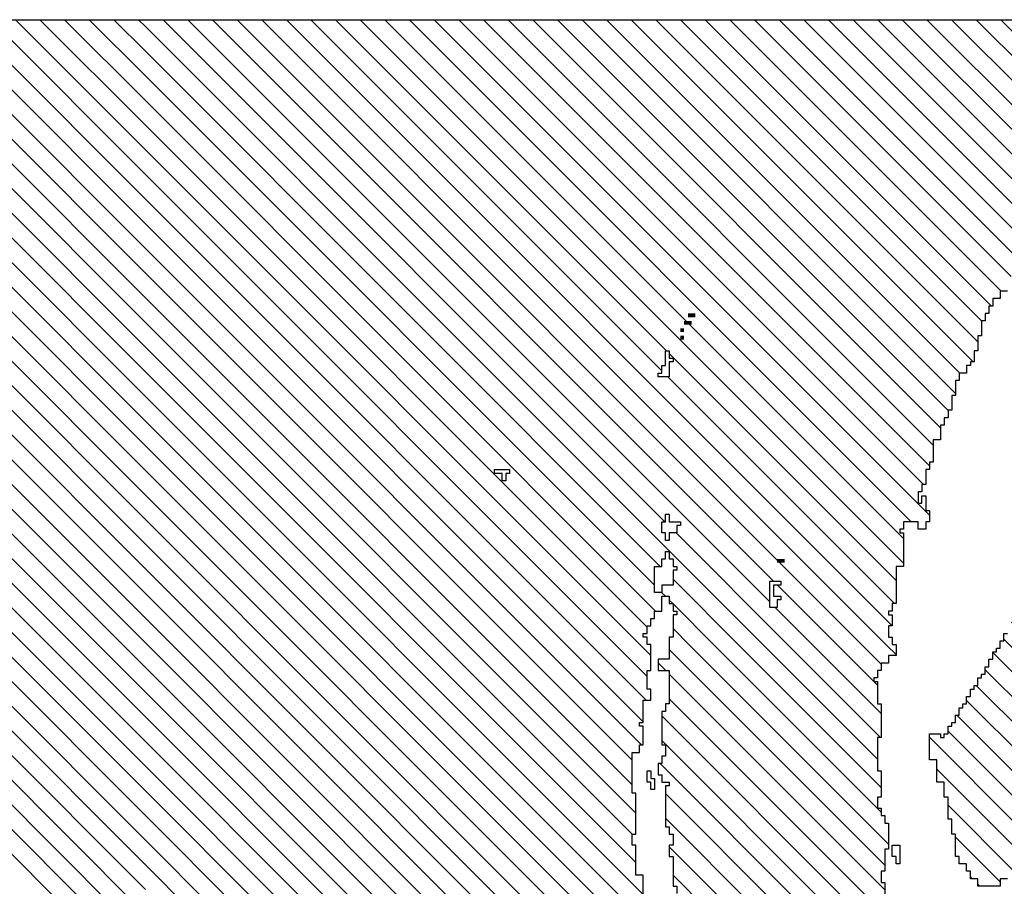
# Model space of a CAD drawing. Extents: x -230 to 620, y -310 to 429.
# Drawn here: x 400 to 405, y 138 to 143 of the extents above; entities that cross this region are included whole.
import ezdxf

# ---------------------------------------------------------------- set-up
doc = ezdxf.new("R2010")
doc.units = 0
doc.header["$MEASUREMENT"] = 0
doc.layers.get('0').update_dxf_attribs({"linetype": 'CONTINUOUS'})
doc.layers.add('1', color=7, linetype='CONTINUOUS')
doc.layers.add('TITLEBLOCK', color=95, linetype='CONTINUOUS')

# ---------------------------------------------------------------- blocks, each defined once
blk = doc.blocks.new('*X27')
at = {"color": 0, "ltscale": 2}
for p, q in [((-6.4439, 1.8867), (-5.91741, 2.41319)), ((-6.4018, 1.9067), (-5.89532, 2.41319)), ((-6.38528, 2.1), (-6.07209, 2.41319)), ((-6.37971, 1.9067), (-5.87322, 2.41319)), ((-6.37552, 2.06557), (-6.0279, 2.41319)), ((-6.37552, 2.08767), (-6.05, 2.41319)), ((-6.36899, 2.05), (-6.0058, 2.41319)), ((-6.33761, 1.9267), (-5.85112, 2.41319)), ((-6.33552, 2.17186), (-6.09419, 2.41319)), ((-6.32212, 2.20736), (-6.11629, 2.41319)), ((-6.31552, 2.03718), (-5.93951, 2.41319)), ((-6.30882, 2.06598), (-5.96161, 2.41319)), ((-6.30359, 2.0933), (-5.9837, 2.41319)), ((-6.29891, 1.9433), (-5.82902, 2.41319)), ((-6.27012, 1.95), (-5.80693, 2.41319)), ((-6.24882, 1.9492), (-5.78483, 2.41319)), ((-6.21922, 1.9567), (-5.76273, 2.41319)), ((-6.18713, 1.9667), (-5.74064, 2.41319)), ((-6.16503, 1.9667), (-5.71854, 2.41319)), ((-6.14293, 1.9667), (-5.69644, 2.41319)), ((-6.11423, 1.9733), (-5.67435, 2.41319)), ((-6.08882, 1.97662), (-5.65225, 2.41319)), ((-6.07004, 1.9733), (-5.63015, 2.41319)), ((-6.04454, 1.9767), (-5.60805, 2.41319)), ((-6.02245, 1.9767), (-5.58596, 2.41319)), ((-6.00882, 1.96823), (-5.56386, 2.41319)), ((-5.98825, 1.9667), (-5.54176, 2.41319)), ((-5.96882, 1.96404), (-5.51967, 2.41319)), ((-5.94746, 1.9633), (-5.49757, 2.41319)), ((-5.92866, 1.96), (-5.47547, 2.41319)), ((-5.9196, 1.85858), (-5.36499, 2.41319)), ((-5.90326, 1.9633), (-5.45337, 2.41319)), ((-5.88882, 1.95565), (-5.43128, 2.41319)), ((-5.86567, 1.9567), (-5.40918, 2.41319)), ((-5.84882, 1.95145), (-5.38708, 2.41319)), ((-5.80882, 1.94726), (-5.35882, 2.39726)), ((-5.88068, 1.8533), (-5.35882, 2.37516)), ((-5.86212, 1.84977), (-5.35882, 2.35307)), ((-5.9196, 1.77019), (-5.35882, 2.33097)), ((-5.9196, 1.74809), (-5.35882, 2.30887)), ((-5.90212, 1.74347), (-5.35882, 2.28677)), ((-5.67349, 1.95), (-5.35882, 2.26468)), ((-5.65552, 1.94588), (-5.35882, 2.24258)), ((-5.846, 1.7333), (-5.35882, 2.22048)), ((-5.8239, 1.7333), (-5.35882, 2.19839)), ((-5.80882, 1.72629), (-5.35882, 2.17629)), ((-5.80301, 1.71), (-5.35882, 2.15419)), ((-5.77552, 1.71539), (-5.35882, 2.13209)), ((-5.75882, 1.71), (-5.35882, 2.11)), ((-5.74002, 1.7067), (-5.35882, 2.0879)), ((-5.72462, 1.7), (-5.35882, 2.0658)), ((-5.70922, 1.6933), (-5.35882, 2.04371)), ((-5.69373, 1.6867), (-5.35882, 2.02161)), ((-5.67552, 1.68281), (-5.35882, 1.99951)), ((-5.66552, 1.67072), (-5.35882, 1.97742)), ((-5.64744, 1.6667), (-5.35882, 1.95532)), ((-5.88212, 1.74138), (-5.67882, 1.94468)), ((-5.88212, 1.94025), (-5.87907, 1.9433)), ((-5.87552, 1.94685), (-5.87212, 1.95025)), ((-5.8614, 1.74), (-5.6581, 1.9433)), ((-5.9196, 1.92487), (-5.90447, 1.94)), ((-5.9196, 1.90277), (-5.88237, 1.94)), ((-5.9196, 1.88068), (-5.86027, 1.94)), ((-5.9196, 1.83648), (-5.81882, 1.93726)), ((-5.62882, 1.66322), (-5.35882, 1.93322)), ((-5.61552, 1.65442), (-5.35882, 1.91112)), ((-5.60212, 1.64573), (-5.35882, 1.88903)), ((-5.58905, 1.6367), (-5.35882, 1.86693)), ((-5.9196, 1.81439), (-5.88552, 1.84846)), ((-5.9196, 1.79229), (-5.86552, 1.84637)), ((-5.57552, 1.62813), (-5.35882, 1.84483)), ((-5.55825, 1.6233), (-5.35882, 1.82274)), ((-5.54616, 1.6133), (-5.35882, 1.80064)), ((-5.53066, 1.6067), (-5.35882, 1.77854)), ((-5.51526, 1.6), (-5.35882, 1.75644)), ((-5.50212, 1.59105), (-5.35882, 1.73435)), ((-5.81552, 1.71959), (-5.81511, 1.72)), ((-5.48882, 1.58225), (-5.35882, 1.71225)), ((-5.47552, 1.57345), (-5.35882, 1.69015)), ((-5.46212, 1.56476), (-5.35882, 1.66806)), ((-5.44882, 1.55596), (-5.35882, 1.64596))]:
    blk.add_line(p, q, dxfattribs=at)
blk = doc.blocks.new('*X28')
at = {"color": 0, "ltscale": 2}
for p, q in [((-5.96161, 2.41319), (-5.44766, 2.92713)), ((-5.93951, 2.41319), (-5.42556, 2.92713)), ((-5.91741, 2.41319), (-5.40347, 2.92713)), ((-5.89532, 2.41319), (-5.38137, 2.92713)), ((-5.87322, 2.41319), (-5.35927, 2.92713)), ((-5.85112, 2.41319), (-5.35882, 2.90549)), ((-5.82902, 2.41319), (-5.35882, 2.8834)), ((-5.80693, 2.41319), (-5.35882, 2.8613)), ((-6.13838, 2.41319), (-5.71552, 2.83605)), ((-5.78483, 2.41319), (-5.35882, 2.8392)), ((-6.11629, 2.41319), (-5.71212, 2.81736)), ((-5.76273, 2.41319), (-5.35882, 2.8171)), ((-6.22677, 2.41319), (-5.83882, 2.80114)), ((-6.09419, 2.41319), (-5.70068, 2.8067)), ((-6.07209, 2.41319), (-5.67882, 2.80646)), ((-5.74064, 2.41319), (-5.35882, 2.79501)), ((-6.20468, 2.41319), (-5.83212, 2.78575)), ((-5.71854, 2.41319), (-5.35882, 2.77291)), ((-6.18258, 2.41319), (-5.82552, 2.77025)), ((-6.05, 2.41319), (-5.69882, 2.76437)), ((-6.16048, 2.41319), (-5.82367, 2.75)), ((-5.69644, 2.41319), (-5.35882, 2.75081)), ((-6.0279, 2.41319), (-5.69779, 2.7433)), ((-6.0058, 2.41319), (-5.69212, 2.72687)), ((-5.67435, 2.41319), (-5.35882, 2.72872)), ((-5.9837, 2.41319), (-5.69019, 2.7067)), ((-5.65225, 2.41319), (-5.35882, 2.70662)), ((-5.63015, 2.41319), (-5.35882, 2.68452)), ((-5.60805, 2.41319), (-5.35882, 2.66242)), ((-5.58596, 2.41319), (-5.35882, 2.64033)), ((-5.56386, 2.41319), (-5.35882, 2.61823)), ((-5.54176, 2.41319), (-5.35882, 2.59613)), ((-5.51967, 2.41319), (-5.35882, 2.57404)), ((-5.49757, 2.41319), (-5.35882, 2.55194)), ((-5.47547, 2.41319), (-5.35882, 2.52984)), ((-5.45337, 2.41319), (-5.35882, 2.50775)), ((-5.43128, 2.41319), (-5.35882, 2.48565)), ((-5.40918, 2.41319), (-5.35882, 2.46355)), ((-5.38708, 2.41319), (-5.35882, 2.44145)), ((-5.36499, 2.41319), (-5.35882, 2.41936))]:
    blk.add_line(p, q, dxfattribs=at)
blk = doc.blocks.new('*X26')
at = {"color": 0, "ltscale": 2}
for p, q in [((-5.94212, 1.94654), (-5.93536, 1.9533)), ((-6.35004, 1.6933), (-6.10004, 1.9433)), ((-6.32124, 1.7), (-6.07454, 1.9467)), ((-6.28585, 1.7133), (-6.05245, 1.9467)), ((-6.24705, 1.73), (-6.02552, 1.95153)), ((-6.22165, 1.7333), (-6.00495, 1.95)), ((-6.18955, 1.7433), (-5.98285, 1.95)), ((-6.15746, 1.7533), (-5.96746, 1.9433)), ((-6.13866, 1.75), (-5.94536, 1.9433)), ((-6.11656, 1.75), (-5.92326, 1.9433)), ((-6.38544, 1.68), (-6.12544, 1.94)), ((-6.09777, 1.7467), (-5.9196, 1.92487)), ((-6.06907, 1.7533), (-5.9196, 1.90277)), ((-6.04697, 1.7533), (-5.9196, 1.88068)), ((-6.02147, 1.7567), (-5.9196, 1.85858)), ((-6.00212, 1.75396), (-5.9196, 1.83648)), ((-5.98068, 1.7533), (-5.9196, 1.81439)), ((-5.95188, 1.76), (-5.9196, 1.79229)), ((-5.93649, 1.7533), (-5.9196, 1.77019)), ((-5.95518, 1.7567), (-5.95212, 1.75977)), ((-6.07237, 1.75), (-6.07212, 1.75025)), ((-5.92769, 1.74), (-5.9196, 1.74809))]:
    blk.add_line(p, q, dxfattribs=at)
blk = doc.blocks.new('*X16')
at = {"color": 0, "ltscale": 2}
for p, q in [((-6.08188, 1.63), (-6.00188, 1.71)), ((-6.11068, 1.6233), (-6.03068, 1.7033)), ((-6.13147, 1.6467), (-6.09147, 1.6867)), ((-6.12278, 1.6333), (-6.06278, 1.6933)), ((-6.08882, 1.68936), (-6.08817, 1.69)), ((-6.06552, 1.62427), (-5.99649, 1.6933)), ((-6.04769, 1.62), (-5.98212, 1.68557)), ((-6.12882, 1.67145), (-6.12697, 1.6733)), ((-6.03212, 1.61347), (-5.96889, 1.6767)), ((-6.13552, 1.66475), (-6.13357, 1.6667)), ((-6.01679, 1.6067), (-5.95552, 1.66798)), ((-6.0047, 1.5967), (-5.9414, 1.66)), ((-5.9893, 1.59), (-5.926, 1.6533)), ((-5.9772, 1.58), (-5.9139, 1.6433)), ((-5.96511, 1.57), (-5.89882, 1.63629)), ((-5.94971, 1.5633), (-5.88631, 1.6267)), ((-6.11398, 1.62), (-6.11212, 1.62186)), ((-5.93761, 1.5533), (-5.87212, 1.61879)), ((-5.92212, 1.5467), (-5.86212, 1.6067)), ((-5.91002, 1.5367), (-5.85002, 1.5967)), ((-5.89552, 1.5291), (-5.83212, 1.5925)), ((-5.87922, 1.5233), (-5.81922, 1.5833)), ((-5.86882, 1.51161), (-5.80552, 1.57491)), ((-5.85212, 1.50621), (-5.79163, 1.5667)), ((-5.83953, 1.4967), (-5.77623, 1.56)), ((-5.82552, 1.48862), (-5.76552, 1.54862)), ((-5.81204, 1.48), (-5.75212, 1.53992)), ((-5.79882, 1.47112), (-5.73882, 1.53112)), ((-5.78454, 1.4633), (-5.72454, 1.5233)), ((-5.77212, 1.45363), (-5.70575, 1.52)), ((-5.75695, 1.4467), (-5.69695, 1.5067)), ((-5.74485, 1.4367), (-5.68155, 1.5)), ((-5.72946, 1.43), (-5.66946, 1.49)), ((-5.71736, 1.42), (-5.65736, 1.48)), ((-5.70526, 1.41), (-5.64196, 1.4733)), ((-5.68986, 1.4033), (-5.62986, 1.4633)), ((-5.67777, 1.3933), (-5.61437, 1.4567)), ((-5.66212, 1.38685), (-5.59897, 1.45)), ((-5.65017, 1.3767), (-5.58687, 1.44)), ((-5.63552, 1.36926), (-5.57212, 1.43266)), ((-5.61938, 1.3633), (-5.55268, 1.43)), ((-5.60882, 1.35176), (-5.54388, 1.4167)), ((-5.59212, 1.34637), (-5.52552, 1.41297)), ((-5.57969, 1.3367), (-5.51639, 1.4)), ((-5.56552, 1.32877), (-5.50099, 1.3933)), ((-5.55219, 1.32), (-5.49212, 1.38008)), ((-5.53882, 1.31128), (-5.4734, 1.3767)), ((-5.5247, 1.3033), (-5.458, 1.37)), ((-5.51212, 1.29378), (-5.44552, 1.36038)), ((-5.49711, 1.2867), (-5.43212, 1.35169)), ((-5.48501, 1.2767), (-5.41882, 1.34289)), ((-5.46961, 1.27), (-5.40291, 1.3367)), ((-5.45751, 1.26), (-5.38751, 1.33)), ((-5.44542, 1.25), (-5.37542, 1.32)), ((-5.43002, 1.2433), (-5.36002, 1.3133)), ((-5.41792, 1.2333), (-5.35882, 1.29241)), ((-5.40212, 1.22701), (-5.35882, 1.27031)), ((-5.39033, 1.2167), (-5.35882, 1.24821)), ((-5.37552, 1.20941), (-5.35882, 1.22611)), ((-5.36283, 1.2), (-5.35882, 1.20402))]:
    blk.add_line(p, q, dxfattribs=at)

msp = doc.modelspace()

# ---------------------------------------------------------------- linework, layer by layer
at = {"layer": '1', "color": 8, "ltscale": 2}
for points in [[(393.8775, 143.1198), (405.9579, 143.1198)], [(405.0777, 141.66), (405.0375, 141.66), (405.0375, 141.6198), (404.9979, 141.6198), (404.9979, 141.5796), (404.9775, 141.5796), (404.9775, 141.54), (404.9577, 141.54), (404.9577, 141.4998), (404.9379, 141.4998), (404.9379, 141.42), (404.9175, 141.42), (404.9175, 141.3396), (404.8977, 141.3396), (404.8977, 141.2796), (404.8779, 141.2796), (404.8779, 141.2598), (404.8575, 141.2598), (404.8575, 141.2196), (404.8179, 141.2196), (404.8179, 141.18), (404.7975, 141.18), (404.7975, 141.0996), (404.7777, 141.0996), (404.7777, 141.0198), (404.7579, 141.0198), (404.7579, 140.9796), (404.7375, 140.9796), (404.7375, 140.94), (404.7177, 140.94), (404.7177, 140.8596), (404.6775, 140.8596), (404.6775, 140.7396), (404.6577, 140.7396), (404.6577, 140.7), (404.6379, 140.7), (404.6379, 140.6196), (404.6175, 140.6196), (404.6175, 140.58), (404.5977, 140.58), (404.5977, 140.52), (404.6175, 140.52), (404.6175, 140.5596), (404.6379, 140.5596), (404.6379, 140.4798), (404.6577, 140.4798), (404.6577, 140.4198), (404.6379, 140.4198), (404.6379, 140.3796), (404.5977, 140.3796), (404.5977, 140.4198), (404.5179, 140.4198), (404.5179, 140.3796), (404.4975, 140.3796), (404.4975, 140.3598), (404.5179, 140.3598), (404.5179, 140.1798), (404.4777, 140.1798), (404.4777, 139.98), (404.4579, 139.98), (404.4579, 139.9398), (404.4375, 139.9398), (404.4375, 139.92), (404.4579, 139.92), (404.4579, 139.86), (404.4375, 139.86), (404.4375, 139.8), (404.4579, 139.8), (404.4579, 139.7598), (404.4777, 139.7598), (404.4777, 139.6998), (404.4375, 139.6998), (404.4375, 139.6596), (404.3979, 139.6596), (404.3979, 139.62), (404.3775, 139.62), (404.3775, 139.5798), (404.3577, 139.5798), (404.3577, 139.56), (404.3775, 139.56), (404.3775, 139.44), (404.3979, 139.44), (404.3979, 139.26), (404.3775, 139.26), (404.3775, 139.08), (404.3979, 139.08), (404.3979, 138.9396), (404.3775, 138.9396), (404.3775, 138.8796), (404.3979, 138.8796), (404.3979, 138.84), (404.4177, 138.84), (404.4177, 138.7998), (404.4375, 138.7998), (404.4375, 138.66), (404.4177, 138.66), (404.4177, 138.54), (404.3979, 138.54), (404.3979, 138.48), (404.4177, 138.48), (404.4177, 138.3396)], [(405.0777, 138.4998), (405.0375, 138.4998), (405.0375, 138.4596), (404.9175, 138.4596), (404.9175, 138.4998), (404.8779, 138.4998), (404.8779, 138.54), (404.8575, 138.54), (404.8575, 138.5796), (404.8179, 138.5796), (404.8179, 138.6198), (404.7975, 138.6198), (404.7975, 138.7398), (404.7777, 138.7398), (404.7777, 138.8196), (404.7579, 138.8196), (404.7579, 138.9396), (404.7375, 138.9396), (404.7375, 139.02), (404.6979, 139.02), (404.6979, 139.14), (404.6775, 139.14), (404.6577, 139.14), (404.6577, 139.2798), (404.7177, 139.2798), (404.7177, 139.26), (404.7375, 139.26), (404.7375, 139.2798), (404.7579, 139.2798), (404.7579, 139.32), (404.7777, 139.32), (404.7777, 139.3398), (404.7975, 139.3398), (404.7975, 139.38), (404.8179, 139.38), (404.8179, 139.4196), (404.8377, 139.4196), (404.8377, 139.44), (404.8575, 139.44), (404.8575, 139.4796), (404.8779, 139.4796), (404.8779, 139.5198), (404.8977, 139.5198), (404.8977, 139.5396), (404.9175, 139.5396), (404.9175, 139.5798), (404.9379, 139.5798), (404.9379, 139.5996), (404.9577, 139.5996), (404.9577, 139.6398), (404.9775, 139.6398), (404.9775, 139.68), (404.9979, 139.68), (404.9979, 139.7196), (405.0177, 139.7196), (405.0177, 139.74), (405.0375, 139.74), (405.0375, 139.7796), (405.0579, 139.7796), (405.0579, 139.8198), (405.0777, 139.8198)]]:
    msp.add_lwpolyline(points, dxfattribs=at)
at = {"layer": '1', "color": 7, "ltscale": 2}
for points in [[(403.1979, 141.1998), (403.1979, 141.2196), (403.2177, 141.2196), (403.2177, 141.2598), (403.2375, 141.2598), (403.2375, 141.3396), (403.2579, 141.3396), (403.2579, 141.3), (403.2777, 141.3), (403.2777, 141.2796), (403.2579, 141.2796), (403.2579, 141.1998)], [(402.3177, 140.6796), (402.3177, 140.7), (402.3975, 140.7), (402.3975, 140.6796), (402.3777, 140.6796), (402.3777, 140.64), (402.3579, 140.64), (402.3579, 140.6796), (402.3375, 140.6796)], [(403.2177, 140.3598), (403.2177, 140.4198), (403.2375, 140.4198), (403.2375, 140.46), (403.2579, 140.46), (403.2579, 140.4198), (403.3179, 140.4198), (403.3179, 140.4), (403.2975, 140.4), (403.2975, 140.3598), (403.2579, 140.3598), (403.2579, 140.3196), (403.2375, 140.3196), (403.2375, 140.3598)], [(403.1775, 140.04), (403.1775, 140.1798), (403.2177, 140.1798), (403.2177, 140.22), (403.2375, 140.22), (403.2375, 140.2596), (403.2579, 140.2596), (403.2579, 140.22), (403.2777, 140.22), (403.2777, 140.1798), (403.2975, 140.1798), (403.2975, 140.16), (403.2777, 140.16), (403.2777, 140.0796), (403.2177, 140.0796), (403.2177, 140.04)], [(403.7979, 139.9596), (403.7979, 140.1), (403.8579, 140.1), (403.8579, 140.0796), (403.8177, 140.0796), (403.8177, 140.0196), (403.8579, 140.0196), (403.8579, 139.9998), (403.8375, 139.9998), (403.8375, 139.9596)]]:
    msp.add_lwpolyline(points, close=True, dxfattribs=at)
at = {"layer": '1', "color": 3, "ltscale": 2}
msp.add_lwpolyline([(403.1175, 138.2598), (403.1175, 138.5196), (403.0779, 138.5196), (403.0779, 138.6798), (403.0575, 138.6798), (403.0575, 138.7398), (403.0779, 138.7398), (403.0779, 138.96), (403.0575, 138.96), (403.0575, 139.1796), (403.0977, 139.1796), (403.0977, 139.2198), (403.1175, 139.2198), (403.1175, 139.32), (403.0977, 139.32), (403.0977, 139.3398), (403.1175, 139.3398), (403.1175, 139.4598), (403.1577, 139.4598), (403.1577, 139.5198), (403.1379, 139.5198), (403.1379, 139.62), (403.1577, 139.62), (403.1577, 139.7598), (403.1379, 139.7598), (403.1379, 139.8), (403.1175, 139.8), (403.1175, 139.8198), (403.1379, 139.8198), (403.1379, 139.86), (403.1577, 139.86), (403.1577, 139.8996), (403.1775, 139.8996), (403.1775, 139.9398), (403.2177, 139.9398), (403.2177, 140.0196), (403.2579, 140.0196), (403.2579, 139.98), (403.2777, 139.98), (403.2777, 139.9398), (403.2975, 139.9398), (403.2975, 139.92), (403.2777, 139.92), (403.2777, 139.8), (403.2579, 139.8), (403.2579, 139.68), (403.1979, 139.68), (403.1979, 139.62), (403.2579, 139.62), (403.2579, 139.44), (403.2375, 139.44), (403.2375, 139.3998), (403.2177, 139.3998), (403.2177, 139.2198), (403.2375, 139.2198), (403.2375, 139.1598), (403.2177, 139.1598), (403.2177, 139.1196), (403.1979, 139.1196), (403.1979, 139.0596), (403.2177, 139.0596), (403.2177, 139.02), (403.2579, 139.02), (403.2579, 138.9996), (403.2375, 138.9996), (403.2375, 138.78), (403.2579, 138.78), (403.2579, 138.7398), (403.2777, 138.7398), (403.2777, 138.6798), (403.2579, 138.6798), (403.2579, 138.6198), (403.2777, 138.6198), (403.2777, 138.4596), (403.2975, 138.4596), (403.2975, 138.42)], dxfattribs=at)
at = {"layer": '1', "color": 8, "ltscale": 2}
for points in [[(403.1379, 139.02), (403.1379, 139.08), (403.1577, 139.08), (403.1577, 139.0398), (403.1775, 139.0398), (403.1775, 138.9798), (403.1577, 138.9798), (403.1577, 139.02)], [(404.4579, 138.6198), (404.4579, 138.6798), (404.4975, 138.6798), (404.4975, 138.5796), (404.4777, 138.5796), (404.4777, 138.6198)]]:
    msp.add_lwpolyline(points, close=True, dxfattribs=at)
at = {"layer": '1', "color": 7, "ltscale": 2}
for points in [[(403.3575, 141.5196), (403.3575, 141.54), (403.3977, 141.5196), (403.3977, 141.54)], [(403.3377, 141.48), (403.3377, 141.4998), (403.3779, 141.48), (403.3779, 141.4998)], [(403.3179, 141.4398), (403.3179, 141.4596), (403.3377, 141.4398), (403.3377, 141.4596)], [(403.3179, 141.3996), (403.3179, 141.42), (403.3377, 141.3996), (403.3377, 141.42)], [(403.8375, 140.1996), (403.8375, 140.22), (403.8777, 140.1996), (403.8777, 140.22)]]:
    msp.add_solid(points, dxfattribs=at)

# ---------------------------------------------------------------- block references
at = {"layer": 'TITLEBLOCK', "color": 8, "ltscale": 2, "xscale": 6, "yscale": 6, "zscale": 6, "rotation": 90}
for name in ['*X28', '*X27', '*X26']:
    msp.add_blockref(name, (414.9177, 175.27271), dxfattribs=at)
at = {"layer": 'TITLEBLOCK', "color": 1, "ltscale": 2, "xscale": 6, "yscale": 6, "zscale": 6, "rotation": 90}
msp.add_blockref('*X16', (414.9177, 175.27271), dxfattribs=at)

doc.saveas('drawing.dxf')
